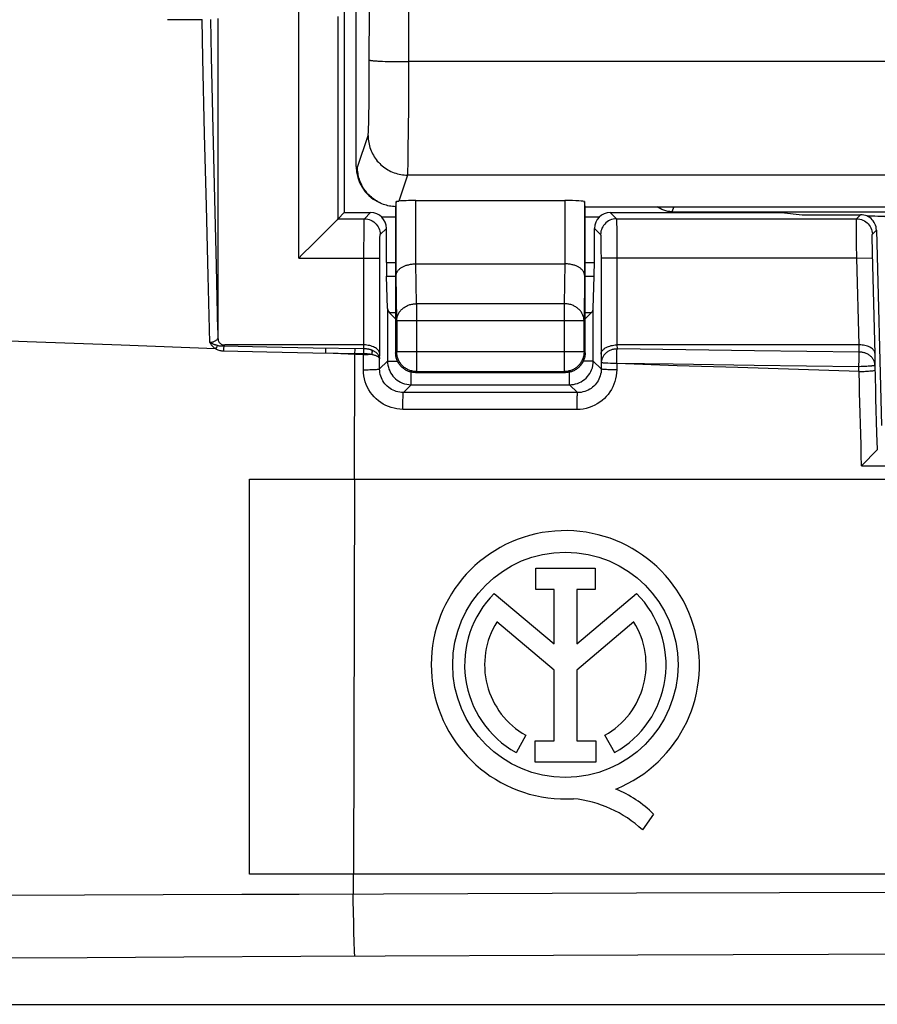
# Model space of a CAD drawing. Units: millimetres. Extents: x -143 to 74, y -33 to 74.
# Drawn here: x -44 to -33, y -33 to -20 of the extents above; entities that cross this region are included whole.
import ezdxf

# ---------------------------------------------------------------- set-up
doc = ezdxf.new("R2010")
doc.units = ezdxf.units.MM
doc.header["$LTSCALE"] = 16.335
doc.layers.get('0').update_dxf_attribs({"linetype": 'CONTINUOUS'})
for name, color, linetype in [('DRAFT', 7, 'CONTINUOUS'), ('LAYER_217142900', 7, 'CONTINUOUS'), ('LAYER_218142900', 7, 'CONTINUOUS'), ('RACCORDO', 7, 'CONTINUOUS')]:
    doc.layers.add(name, color=color, linetype=linetype)

msp = doc.modelspace()

# ---------------------------------------------------------------- linework, layer by layer
at = {"color": 7, "linetype": 'CONTINUOUS'}
for p, q in [((-40.202, 22.456), (-40.202, -22.491)), ((-41.802, -20.032), (-41.802, -24.083)), ((-40.28, -22.57), (-40.202, -22.491)), ((-40.202, -22.491), (-39.869, -22.491)), ((-39.734, -22.544), (-39.552, -22.544)), ((-37.152, -22.544), (-36.969, -22.544)), ((-36.834, -22.491), (-34.666, -22.491)), ((-34.666, -22.491), (-34.402, -22.518)), ((-34.402, -22.518), (-33.662, -22.518)), ((-40.291, -22.581), (-40.57, -22.86)), ((-40.282, -22.572), (-40.291, -22.581)), ((-40.28, -22.57), (-40.282, -22.572)), ((-39.669, -23.125), (-39.669, -22.691)), ((-37.034, -23.125), (-37.034, -22.691)), ((-33.462, -22.712), (-33.397, -25.186)), ((-40.57, -22.86), (-40.608, -22.898)), ((-39.655, -23.704), (-39.667, -23.298)), ((-37.048, -23.704), (-37.036, -23.298)), ((-39.628, -23.76), (-39.62, -23.768)), ((-39.62, -23.768), (-39.552, -23.836)), ((-37.084, -23.768), (-37.152, -23.836)), ((-37.075, -23.76), (-37.084, -23.768)), ((-39.953, -24.168), (-41.715, -24.168)), ((-33.681, -24.168), (-36.75, -24.168)), ((-33.527, -25.573), (-33.481, -25.526)), ((-33.481, -25.526), (-33.466, -25.509)), ((-33.466, -25.509), (-33.455, -25.498)), ((-41.402, -30.868), (-41.402, -25.868)), ((-41.402, -25.868), (28.598, -25.868)), ((-37.774, -27.265), (-37.774, -26.994)), ((-37.774, -26.994), (-37.026, -26.994)), ((-37.026, -26.994), (-37.026, -27.265)), ((-37.543, -27.265), (-37.774, -27.265)), ((-37.543, -27.953), (-37.543, -27.265)), ((-37.256, -27.265), (-37.256, -27.953)), ((-37.026, -27.265), (-37.256, -27.265)), ((-38.303, -27.313), (-37.543, -27.953)), ((-37.256, -27.953), (-36.499, -27.315)), ((-37.543, -28.287), (-38.269, -27.676)), ((-36.534, -27.676), (-37.256, -28.284)), ((-37.543, -29.182), (-37.543, -28.287)), ((-37.256, -28.284), (-37.256, -29.182)), ((-37.902, -29.109), (-38.026, -29.331)), ((-36.777, -29.331), (-36.901, -29.109)), ((-37.783, -29.452), (-37.783, -29.182)), ((-37.783, -29.182), (-37.543, -29.182)), ((-37.256, -29.182), (-37.017, -29.182)), ((-37.017, -29.182), (-37.017, -29.452)), ((-37.017, -29.452), (-37.783, -29.452)), ((-36.284, -30.109), (-36.424, -30.309)), ((28.598, -30.868), (-41.402, -30.868))]:
    msp.add_line(p, q, dxfattribs=at)
at = {"color": 250, "linetype": 'CONTINUOUS'}
for p, q in [((-40.78, -23.07), (-40.78, -19.564)), ((-42.441, -20.046), (-42.003, -20.048)), ((-40.28, -22.57), (-40.28, -20.008)), ((-41.842, -22.317), (-41.863, -21.435)), ((-41.949, -22.412), (-41.971, -21.496)), ((-41.822, -23.165), (-41.842, -22.317)), ((-41.928, -23.292), (-41.949, -22.412)), ((-39.948, -22.57), (-39.869, -22.491)), ((-36.834, -22.491), (-36.755, -22.57)), ((-33.713, -22.57), (-33.662, -22.518)), ((-40.28, -22.57), (-39.948, -22.57)), ((-39.952, -22.797), (-39.951, -22.69)), ((-39.951, -22.69), (-39.95, -22.647)), ((-39.748, -22.77), (-39.669, -22.691)), ((-37.034, -22.691), (-36.955, -22.77)), ((-36.755, -22.57), (-33.713, -22.57)), ((-36.754, -22.605), (-36.753, -22.636)), ((-36.753, -22.636), (-36.752, -22.677)), ((-36.752, -22.677), (-36.751, -22.78)), ((-33.714, -22.74), (-33.714, -22.667)), ((-39.953, -22.927), (-39.952, -22.797)), ((-36.953, -22.81), (-36.952, -22.834)), ((-36.751, -22.78), (-36.75, -22.951)), ((-33.713, -22.893), (-33.714, -22.74)), ((-33.513, -22.765), (-33.462, -22.712)), ((-39.953, -24.168), (-39.953, -22.927)), ((-39.753, -23.005), (-39.752, -22.925)), ((-39.752, -22.872), (-39.751, -22.842)), ((-39.752, -22.925), (-39.752, -22.872)), ((-36.952, -22.834), (-36.952, -22.863)), ((-36.952, -22.863), (-36.951, -22.914)), ((-36.951, -22.914), (-36.951, -22.976)), ((-33.71, -23.07), (-33.713, -22.893)), ((-33.514, -22.867), (-33.514, -22.837)), ((-33.513, -22.92), (-33.514, -22.867)), ((-33.512, -23), (-33.513, -22.92)), ((-39.753, -24.283), (-39.753, -23.005)), ((-36.951, -22.976), (-36.95, -23.07)), ((-36.75, -22.951), (-36.75, -24.168)), ((-33.71, -23.07), (-33.51, -23.065)), ((-33.478, -24.278), (-33.512, -23)), ((-41.802, -23.979), (-41.822, -23.165)), ((-40.78, -23.07), (-39.753, -23.07)), ((-39.669, -23.125), (-39.552, -23.125)), ((-37.152, -23.125), (-37.034, -23.125)), ((-36.95, -23.07), (-36.95, -24.283)), ((-33.71, -23.07), (-36.95, -23.07)), ((-33.681, -24.168), (-33.71, -23.07)), ((-41.906, -24.136), (-41.928, -23.292)), ((-39.667, -23.298), (-39.552, -23.298)), ((-37.152, -23.298), (-37.036, -23.298)), ((-39.655, -23.704), (-39.655, -24.371)), ((-39.552, -23.76), (-39.628, -23.76)), ((-37.075, -23.76), (-37.152, -23.76)), ((-37.048, -24.371), (-37.048, -23.704)), ((-41.818, -24.19), (-41.833, -24.214)), ((-41.808, -24.173), (-41.818, -24.19)), ((-41.729, -24.179), (-41.182, -24.191)), ((-39.956, -24.212), (-39.955, -24.168)), ((-36.749, -24.168), (-36.747, -24.218)), ((-33.679, -24.258), (-33.679, -24.168)), ((-41.732, -24.243), (-41.185, -24.255)), ((-41.185, -24.255), (-40.599, -24.266)), ((-41.182, -24.191), (-40.597, -24.202)), ((-40.599, -24.266), (-39.96, -24.276)), ((-40.597, -24.202), (-39.95, -24.212)), ((-40.441, -24.268), (-39.96, -24.287)), ((-40.071, -24.274), (-40.075, -25.868)), ((-40.071, -24.257), (-40.071, -24.274)), ((-39.96, -24.481), (-39.96, -24.276)), ((-39.924, -24.287), (-39.9, -24.287)), ((-39.9, -24.287), (-39.877, -24.286)), ((-39.877, -24.286), (-39.856, -24.286)), ((-39.755, -24.345), (-39.753, -24.283)), ((-36.95, -24.283), (-36.947, -24.392)), ((-36.748, -24.248), (-36.747, -24.218)), ((-35.006, -24.242), (-36.747, -24.218)), ((-33.679, -24.258), (-35.006, -24.242)), ((-33.479, -24.426), (-33.478, -24.278)), ((-39.755, -24.471), (-39.755, -24.345)), ((-39.655, -24.371), (-39.755, -24.471)), ((-39.655, -24.371), (-39.529, -24.371)), ((-37.048, -24.371), (-37.174, -24.371)), ((-36.947, -24.472), (-37.048, -24.371)), ((-36.947, -24.392), (-36.947, -24.472)), ((-36.035, -24.412), (-36.757, -24.403)), ((-36.752, -24.378), (-36.751, -24.33)), ((-36.752, -24.402), (-36.752, -24.378)), ((-36.752, -24.403), (-36.752, -24.483)), ((-35.984, -24.43), (-36.752, -24.403)), ((-35.217, -24.455), (-35.984, -24.43)), ((-33.683, -24.419), (-33.682, -24.371)), ((-33.683, -24.443), (-33.683, -24.419)), ((-33.583, -24.439), (-33.6, -24.44)), ((-33.566, -24.438), (-33.583, -24.439)), ((-33.551, -24.437), (-33.566, -24.438)), ((-33.471, -24.73), (-33.479, -24.426)), ((-39.355, -24.671), (-39.355, -24.512)), ((-37.348, -24.671), (-37.348, -24.512)), ((-34.449, -24.48), (-35.217, -24.455)), ((-33.682, -24.504), (-34.449, -24.48)), ((-33.636, -24.442), (-33.655, -24.442)), ((-33.618, -24.441), (-33.636, -24.442)), ((-33.6, -24.44), (-33.618, -24.441)), ((-39.355, -24.671), (-39.454, -24.77)), ((-39.355, -24.671), (-37.348, -24.671)), ((-37.248, -24.771), (-37.348, -24.671)), ((-37.248, -24.771), (-39.454, -24.77)), ((-39.459, -24.94), (-39.459, -24.899)), ((-37.253, -24.941), (-37.252, -24.9)), ((-39.46, -24.983), (-39.459, -24.94)), ((-37.253, -24.985), (-39.46, -24.983)), ((-37.253, -24.985), (-37.253, -24.941)), ((-33.45, -25.491), (-33.456, -25.286)), ((-40.071, -25.868), (-40.085, -30.868))]:
    msp.add_line(p, q, dxfattribs=at)
for points in [[(-41.971, -21.496), (-41.992, -20.541), (-42.003, -20.048)], [(-41.863, -21.435), (-41.883, -20.518), (-41.893, -20.046)], [(-39.95, -22.647), (-39.95, -22.612), (-39.949, -22.598), (-39.949, -22.587), (-39.949, -22.578), (-39.948, -22.572), (-39.948, -22.57)], [(-39.948, -22.57), (-39.927, -22.571), (-39.906, -22.574), (-39.886, -22.58), (-39.866, -22.587), (-39.848, -22.597), (-39.83, -22.608), (-39.814, -22.621), (-39.799, -22.636), (-39.786, -22.653), (-39.775, -22.67), (-39.765, -22.689), (-39.757, -22.708), (-39.752, -22.728), (-39.749, -22.749), (-39.748, -22.77)], [(-36.755, -22.57), (-36.776, -22.571), (-36.797, -22.574), (-36.817, -22.58), (-36.837, -22.587), (-36.855, -22.597), (-36.873, -22.608), (-36.889, -22.621), (-36.904, -22.636), (-36.917, -22.653), (-36.929, -22.67), (-36.938, -22.689), (-36.946, -22.708), (-36.951, -22.728), (-36.954, -22.749), (-36.955, -22.77)], [(-36.755, -22.57), (-36.755, -22.572), (-36.755, -22.577), (-36.754, -22.584), (-36.754, -22.593), (-36.754, -22.605)], [(-33.714, -22.667), (-33.714, -22.629), (-33.714, -22.612), (-33.714, -22.598), (-33.714, -22.587), (-33.714, -22.578), (-33.713, -22.572), (-33.713, -22.57)], [(-33.713, -22.57), (-33.692, -22.571), (-33.672, -22.574), (-33.652, -22.58), (-33.633, -22.587), (-33.614, -22.596), (-33.597, -22.607), (-33.581, -22.62), (-33.566, -22.634), (-33.553, -22.65), (-33.541, -22.667), (-33.532, -22.685), (-33.524, -22.704), (-33.518, -22.724), (-33.514, -22.744), (-33.513, -22.765)], [(-39.751, -22.842), (-39.75, -22.816), (-39.75, -22.805), (-39.75, -22.795), (-39.749, -22.787), (-39.749, -22.78), (-39.749, -22.775), (-39.748, -22.772), (-39.748, -22.77)], [(-36.955, -22.77), (-36.955, -22.771), (-36.955, -22.774), (-36.954, -22.778), (-36.954, -22.784), (-36.954, -22.791), (-36.953, -22.8), (-36.953, -22.81)], [(-33.514, -22.837), (-33.514, -22.811), (-33.514, -22.8), (-33.514, -22.79), (-33.514, -22.782), (-33.514, -22.775), (-33.514, -22.77), (-33.513, -22.766), (-33.513, -22.765)], [(-48.997, -23.936), (-47.803, -23.982), (-46.61, -24.029), (-44.221, -24.122)], [(-44.221, -24.122), (-43.027, -24.168), (-41.833, -24.214)], [(-41.802, -24.083), (-41.806, -24.09), (-41.811, -24.096), (-41.817, -24.102), (-41.823, -24.108), (-41.829, -24.113), (-41.835, -24.117), (-41.842, -24.121), (-41.849, -24.125), (-41.857, -24.128), (-41.864, -24.131), (-41.872, -24.133), (-41.88, -24.135), (-41.889, -24.136), (-41.898, -24.136), (-41.906, -24.136)], [(-41.906, -24.136), (-41.903, -24.143), (-41.898, -24.15), (-41.894, -24.157), (-41.889, -24.164), (-41.883, -24.171), (-41.877, -24.178), (-41.871, -24.184), (-41.864, -24.191), (-41.857, -24.197), (-41.849, -24.203), (-41.841, -24.209), (-41.833, -24.214)], [(-41.906, -24.136), (-41.9, -24.139), (-41.894, -24.141), (-41.888, -24.144), (-41.883, -24.146), (-41.877, -24.149), (-41.871, -24.151), (-41.866, -24.153), (-41.86, -24.156), (-41.855, -24.158), (-41.85, -24.16), (-41.844, -24.162), (-41.839, -24.163), (-41.834, -24.165), (-41.829, -24.167), (-41.824, -24.168), (-41.818, -24.17), (-41.813, -24.171), (-41.808, -24.173)], [(-41.808, -24.173), (-41.799, -24.175), (-41.791, -24.177), (-41.782, -24.178), (-41.773, -24.179), (-41.764, -24.18), (-41.755, -24.18), (-41.746, -24.18), (-41.738, -24.18), (-41.729, -24.179)], [(-41.729, -24.179), (-41.73, -24.184), (-41.73, -24.19), (-41.73, -24.196), (-41.731, -24.203), (-41.731, -24.21), (-41.731, -24.218), (-41.731, -24.226), (-41.732, -24.235), (-41.732, -24.243)], [(-41.715, -24.168), (-41.717, -24.17), (-41.719, -24.172), (-41.722, -24.174), (-41.724, -24.176), (-41.727, -24.177), (-41.729, -24.179)], [(-41.833, -24.214), (-41.823, -24.22), (-41.813, -24.225), (-41.802, -24.229), (-41.791, -24.233), (-41.779, -24.237), (-41.768, -24.239), (-41.756, -24.241), (-41.744, -24.243), (-41.732, -24.243)], [(-40.439, -24.204), (-40.439, -24.209), (-40.44, -24.215), (-40.44, -24.221), (-40.44, -24.228), (-40.441, -24.243)], [(-40.441, -24.243), (-40.441, -24.251), (-40.441, -24.268)], [(-40.069, -24.21), (-40.069, -24.215), (-40.07, -24.22), (-40.07, -24.227), (-40.07, -24.234), (-40.07, -24.241), (-40.071, -24.257)], [(-39.956, -24.212), (-39.956, -24.217), (-39.957, -24.222), (-39.957, -24.228), (-39.958, -24.235), (-39.958, -24.243), (-39.959, -24.251), (-39.959, -24.259), (-39.96, -24.267), (-39.96, -24.276)], [(-39.96, -24.276), (-39.955, -24.276), (-39.95, -24.276), (-39.945, -24.276), (-39.94, -24.276), (-39.936, -24.276), (-39.931, -24.277), (-39.926, -24.277), (-39.921, -24.277), (-39.917, -24.277), (-39.912, -24.278), (-39.907, -24.278), (-39.902, -24.279), (-39.897, -24.279), (-39.892, -24.28), (-39.887, -24.28), (-39.882, -24.281), (-39.877, -24.282), (-39.872, -24.283), (-39.866, -24.284), (-39.861, -24.285), (-39.856, -24.286)], [(-39.96, -24.287), (-39.948, -24.287), (-39.924, -24.287)], [(-39.95, -24.212), (-39.945, -24.212), (-39.939, -24.212), (-39.934, -24.213), (-39.929, -24.213), (-39.923, -24.214), (-39.918, -24.215), (-39.912, -24.215), (-39.907, -24.216), (-39.902, -24.217), (-39.896, -24.218), (-39.89, -24.22), (-39.885, -24.221), (-39.879, -24.223), (-39.873, -24.224), (-39.867, -24.226), (-39.861, -24.228), (-39.855, -24.231)], [(-39.855, -24.231), (-39.854, -24.235), (-39.852, -24.24), (-39.852, -24.246), (-39.851, -24.252), (-39.851, -24.258), (-39.852, -24.265), (-39.853, -24.272), (-39.854, -24.279), (-39.856, -24.286)], [(-39.856, -24.286), (-39.848, -24.287), (-39.841, -24.289), (-39.833, -24.291), (-39.826, -24.293), (-39.818, -24.295), (-39.811, -24.298), (-39.804, -24.301), (-39.797, -24.304), (-39.791, -24.307), (-39.785, -24.31), (-39.779, -24.314), (-39.773, -24.317), (-39.768, -24.321), (-39.764, -24.326), (-39.76, -24.33), (-39.757, -24.335), (-39.756, -24.34), (-39.755, -24.345)], [(-39.855, -24.231), (-39.848, -24.234), (-39.84, -24.237), (-39.833, -24.241), (-39.825, -24.245), (-39.818, -24.249), (-39.811, -24.254), (-39.804, -24.259), (-39.797, -24.265), (-39.79, -24.271), (-39.784, -24.277), (-39.778, -24.284), (-39.773, -24.292), (-39.768, -24.299), (-39.764, -24.308), (-39.76, -24.316), (-39.757, -24.326), (-39.756, -24.335), (-39.755, -24.345)], [(-36.747, -24.218), (-36.757, -24.219), (-36.768, -24.219), (-36.778, -24.221), (-36.788, -24.222), (-36.798, -24.225), (-36.808, -24.227), (-36.818, -24.23), (-36.828, -24.234), (-36.837, -24.238), (-36.846, -24.242), (-36.855, -24.247), (-36.864, -24.252), (-36.872, -24.258), (-36.88, -24.263), (-36.888, -24.27), (-36.895, -24.276), (-36.902, -24.283), (-36.908, -24.29), (-36.914, -24.298), (-36.92, -24.306), (-36.925, -24.313), (-36.929, -24.322), (-36.933, -24.33), (-36.937, -24.338), (-36.94, -24.347), (-36.942, -24.356), (-36.944, -24.365), (-36.946, -24.374), (-36.947, -24.383), (-36.947, -24.392)], [(-36.751, -24.33), (-36.75, -24.286), (-36.749, -24.266), (-36.748, -24.248)], [(-33.682, -24.371), (-33.681, -24.326), (-33.681, -24.306)], [(-33.681, -24.306), (-33.679, -24.272), (-33.679, -24.258)], [(-33.479, -24.426), (-33.48, -24.417), (-33.481, -24.409), (-33.482, -24.4), (-33.485, -24.391), (-33.487, -24.382), (-33.49, -24.374), (-33.494, -24.366), (-33.498, -24.357), (-33.503, -24.35), (-33.508, -24.342), (-33.513, -24.334), (-33.519, -24.327), (-33.526, -24.32), (-33.533, -24.314), (-33.54, -24.307), (-33.547, -24.301), (-33.555, -24.296), (-33.564, -24.29), (-33.572, -24.285), (-33.581, -24.281), (-33.59, -24.277), (-33.599, -24.273), (-33.609, -24.269), (-33.618, -24.267), (-33.628, -24.264), (-33.638, -24.262), (-33.648, -24.26), (-33.658, -24.259), (-33.669, -24.259), (-33.679, -24.258)], [(-39.655, -24.371), (-39.654, -24.398), (-39.65, -24.424), (-39.644, -24.45), (-39.637, -24.474), (-39.627, -24.497), (-39.616, -24.519), (-39.602, -24.541), (-39.587, -24.561), (-39.57, -24.58), (-39.552, -24.597), (-39.533, -24.613), (-39.512, -24.627), (-39.489, -24.639), (-39.465, -24.65), (-39.439, -24.659), (-39.412, -24.665), (-39.384, -24.67), (-39.355, -24.671)], [(-37.348, -24.671), (-37.323, -24.67), (-37.297, -24.667), (-37.272, -24.661), (-37.248, -24.654), (-37.224, -24.644), (-37.201, -24.633), (-37.18, -24.619), (-37.159, -24.604), (-37.14, -24.587), (-37.122, -24.569), (-37.107, -24.549), (-37.092, -24.528), (-37.08, -24.505), (-37.069, -24.481), (-37.06, -24.456), (-37.054, -24.429), (-37.05, -24.4), (-37.048, -24.371)], [(-36.882, -24.399), (-36.909, -24.398), (-36.92, -24.397), (-36.929, -24.396), (-36.937, -24.395), (-36.942, -24.394), (-36.946, -24.393), (-36.947, -24.392)], [(-36.831, -24.401), (-36.866, -24.4), (-36.882, -24.399)], [(-36.752, -24.402), (-36.812, -24.402), (-36.831, -24.401)], [(-33.683, -24.443), (-35.011, -24.426), (-36.035, -24.412)], [(-33.53, -24.435), (-33.544, -24.436), (-33.551, -24.437)], [(-33.479, -24.426), (-33.479, -24.427), (-33.48, -24.427), (-33.482, -24.428), (-33.483, -24.429), (-33.486, -24.429), (-33.488, -24.43), (-33.491, -24.43), (-33.495, -24.431), (-33.499, -24.432), (-33.503, -24.432), (-33.508, -24.433), (-33.513, -24.433), (-33.518, -24.434), (-33.524, -24.435), (-33.53, -24.435)], [(-39.96, -24.481), (-39.939, -24.481), (-39.918, -24.481), (-39.898, -24.481), (-39.878, -24.48), (-39.859, -24.48), (-39.841, -24.479), (-39.824, -24.479), (-39.809, -24.478), (-39.795, -24.477), (-39.783, -24.476), (-39.774, -24.475), (-39.766, -24.474), (-39.76, -24.473), (-39.756, -24.472), (-39.755, -24.471)], [(-39.46, -24.983), (-39.498, -24.982), (-39.535, -24.977), (-39.571, -24.97), (-39.607, -24.961), (-39.642, -24.949), (-39.676, -24.934), (-39.708, -24.916), (-39.74, -24.897), (-39.77, -24.875), (-39.798, -24.851), (-39.824, -24.825), (-39.848, -24.797), (-39.87, -24.768), (-39.89, -24.737), (-39.907, -24.705), (-39.923, -24.67), (-39.936, -24.634), (-39.946, -24.598), (-39.954, -24.56), (-39.958, -24.521), (-39.96, -24.481)], [(-39.454, -24.77), (-39.477, -24.769), (-39.499, -24.767), (-39.522, -24.763), (-39.543, -24.757), (-39.564, -24.75), (-39.584, -24.741), (-39.604, -24.73), (-39.623, -24.719), (-39.64, -24.706), (-39.657, -24.691), (-39.673, -24.676), (-39.687, -24.659), (-39.701, -24.642), (-39.713, -24.623), (-39.723, -24.604), (-39.732, -24.583), (-39.74, -24.562), (-39.746, -24.54), (-39.751, -24.517), (-39.754, -24.494), (-39.755, -24.471)], [(-36.752, -24.483), (-36.754, -24.521), (-36.758, -24.559), (-36.765, -24.595), (-36.774, -24.631), (-36.786, -24.666), (-36.801, -24.699), (-36.818, -24.732), (-36.838, -24.763), (-36.859, -24.793), (-36.883, -24.821), (-36.908, -24.847), (-36.936, -24.872), (-36.966, -24.894), (-36.997, -24.914), (-37.03, -24.932), (-37.065, -24.948), (-37.101, -24.961), (-37.138, -24.971), (-37.176, -24.979), (-37.214, -24.983), (-37.253, -24.985)], [(-36.947, -24.472), (-36.948, -24.495), (-36.95, -24.517), (-36.955, -24.539), (-36.96, -24.56), (-36.968, -24.581), (-36.977, -24.601), (-36.987, -24.621), (-36.999, -24.639), (-37.012, -24.657), (-37.026, -24.674), (-37.041, -24.689), (-37.058, -24.704), (-37.075, -24.717), (-37.094, -24.729), (-37.114, -24.74), (-37.135, -24.75), (-37.157, -24.757), (-37.179, -24.763), (-37.202, -24.768), (-37.225, -24.77), (-37.248, -24.771)], [(-36.752, -24.483), (-36.772, -24.483), (-36.792, -24.483), (-36.812, -24.483), (-36.831, -24.482), (-36.849, -24.482), (-36.866, -24.481), (-36.882, -24.48), (-36.896, -24.479), (-36.909, -24.478), (-36.92, -24.478), (-36.929, -24.477), (-36.937, -24.475), (-36.942, -24.474), (-36.946, -24.473), (-36.947, -24.472)], [(-33.655, -24.442), (-33.674, -24.443), (-33.683, -24.443)], [(-33.667, -25.033), (-33.674, -24.768), (-33.678, -24.636), (-33.683, -24.443)], [(-33.682, -24.504), (-33.661, -24.503), (-33.64, -24.503), (-33.619, -24.502), (-33.6, -24.501), (-33.581, -24.5), (-33.563, -24.499), (-33.546, -24.497), (-33.531, -24.496), (-33.518, -24.495), (-33.506, -24.494), (-33.496, -24.492), (-33.488, -24.491), (-33.482, -24.49), (-33.479, -24.488), (-33.477, -24.487)], [(-39.459, -24.899), (-39.459, -24.86), (-39.458, -24.843), (-39.458, -24.827), (-39.457, -24.813), (-39.457, -24.801), (-39.457, -24.79), (-39.456, -24.782), (-39.455, -24.776), (-39.455, -24.772), (-39.454, -24.77)], [(-37.252, -24.9), (-37.252, -24.861), (-37.251, -24.844), (-37.251, -24.828), (-37.251, -24.814), (-37.25, -24.802), (-37.25, -24.791), (-37.249, -24.783), (-37.249, -24.777), (-37.248, -24.773), (-37.248, -24.771)], [(-33.456, -25.286), (-33.468, -24.847), (-33.471, -24.73)], [(-33.656, -25.432), (-33.664, -25.166), (-33.667, -25.033)], [(-33.649, -25.697), (-33.653, -25.565), (-33.656, -25.432)], [(-33.649, -25.697), (-32.25, -25.7), (-31.894, -25.701), (-31.535, -25.701)]]:
    msp.add_lwpolyline(points, dxfattribs=at)
at = {"color": 7, "linetype": 'CONTINUOUS'}
for points in [[(-33.462, -22.712), (-33.463, -22.692), (-33.467, -22.672), (-33.473, -22.652), (-33.481, -22.633), (-33.49, -22.615), (-33.502, -22.597), (-33.515, -22.582), (-33.53, -22.567), (-33.546, -22.555), (-33.563, -22.543), (-33.582, -22.534), (-33.601, -22.527), (-33.621, -22.522), (-33.641, -22.519), (-33.662, -22.518)], [(-40.608, -22.898), (-40.734, -23.024), (-40.78, -23.07)], [(-41.802, -24.083), (-41.801, -24.093), (-41.8, -24.102), (-41.798, -24.111), (-41.795, -24.12), (-41.791, -24.128), (-41.786, -24.135), (-41.781, -24.142), (-41.774, -24.147), (-41.768, -24.153), (-41.76, -24.157), (-41.752, -24.161), (-41.744, -24.164), (-41.735, -24.166), (-41.725, -24.167), (-41.715, -24.168)], [(-39.753, -24.283), (-39.754, -24.274), (-39.756, -24.265), (-39.759, -24.256), (-39.764, -24.247), (-39.77, -24.238), (-39.778, -24.229), (-39.786, -24.221), (-39.796, -24.213), (-39.807, -24.205), (-39.82, -24.198), (-39.834, -24.192), (-39.848, -24.186), (-39.864, -24.18), (-39.88, -24.176), (-39.898, -24.173), (-39.916, -24.17), (-39.935, -24.168), (-39.955, -24.168)], [(-36.95, -24.283), (-36.949, -24.274), (-36.947, -24.265), (-36.944, -24.255), (-36.939, -24.246), (-36.933, -24.238), (-36.925, -24.229), (-36.917, -24.221), (-36.907, -24.213), (-36.896, -24.205), (-36.883, -24.198), (-36.87, -24.192), (-36.855, -24.186), (-36.839, -24.181), (-36.823, -24.176), (-36.805, -24.173), (-36.788, -24.17), (-36.769, -24.168), (-36.75, -24.168)], [(-33.478, -24.278), (-33.48, -24.269), (-33.482, -24.26), (-33.486, -24.251), (-33.491, -24.242), (-33.497, -24.233), (-33.504, -24.225), (-33.513, -24.217), (-33.523, -24.209), (-33.534, -24.202), (-33.547, -24.195), (-33.56, -24.189), (-33.575, -24.183), (-33.59, -24.179), (-33.607, -24.175), (-33.624, -24.171), (-33.642, -24.169), (-33.66, -24.168), (-33.679, -24.168)], [(-33.455, -25.498), (-33.452, -25.495), (-33.45, -25.492)], [(-33.649, -25.697), (-33.633, -25.682), (-33.617, -25.666)], [(-33.617, -25.666), (-33.571, -25.618), (-33.527, -25.573)]]:
    msp.add_lwpolyline(points, dxfattribs=at)
msp.add_circle((-37.402, -28.218), 1.427, dxfattribs=at)
for centre, radius, start, end in [((-37.402, -28.218), 1.699, 292.0885, 273.4298), ((-37.402, -28.218), 1.276, 134.9003, 240.6959), ((-37.402, -28.218), 1.276, 299.3041, 44.9958), ((-37.402, -28.218), 1.023, 148.0267, 240.6959), ((-37.402, -28.218), 1.023, 299.3041, 31.9733), ((-37.334, -31.175), 1.497, 45.4349, 67.5658), ((-37.453, -31.421), 1.515, 47.2313, 84.2012)]:
    msp.add_arc(centre, radius, start, end, dxfattribs=at)
for centre, major_axis, ratio, start_param, end_param in [((-39.869, -22.691), (0.141, 0.141), 0.999695, -0.785246, 0.785246), ((-36.834, -22.691), (-0.141, 0.141), 0.999695, 5.497939, 7.068431), ((-33.852, -22.544), (0.5, 0), 0.017455, 0.000007, 0.989623), ((-39.666, -23.125), (0, 0.2), 0.017455, -4.712389, -3.665191), ((-37.038, -23.125), (0, 0.2), 0.017455, -2.617994, -1.570796), ((-39.455, -23.702), (0.2, 0), 0.57735, -3.124139, -2.617994), ((-37.248, -23.702), (0.2, 0), 0.57735, -0.523599, -0.017453)]:
    msp.add_ellipse(centre, major_axis=major_axis, ratio=ratio, start_param=start_param, end_param=end_param, dxfattribs=at)
at = {"layer": 'DRAFT', "color": 7, "linetype": 'CONTINUOUS'}
for p, q in [((-37.152, -22.418), (-33.302, -22.418)), ((-51.402, -32.518), (38.598, -32.518))]:
    msp.add_line(p, q, dxfattribs=at)
at = {"layer": 'LAYER_217142900', "color": 7, "linetype": 'CONTINUOUS'}
for p, q in [((-40.052, -21.909), (-40.052, 21.874)), ((-39.76, -22.363), (-39.778, -22.354)), ((-39.775, -22.356), (-39.758, -22.365)), ((-39.544, -22.351), (-39.552, -22.417)), ((-39.552, -22.417), (-39.552, -24.268)), ((-39.294, -22.339), (-37.409, -22.339)), ((-37.152, -22.418), (-37.159, -22.352)), ((-37.152, -24.268), (-37.152, -22.418)), ((-37.152, -22.418), (-33.302, -22.418)), ((-39.294, -23.14), (-37.409, -23.14)), ((-39.302, -24.518), (-37.402, -24.518))]:
    msp.add_line(p, q, dxfattribs=at)
at = {"layer": 'LAYER_217142900', "color": 250, "linetype": 'CONTINUOUS'}
for p, q in [((-39.885, -20.742), (-39.883, -18.604)), ((-39.386, -21.117), (-39.383, -18.623)), ((-39.75, -20.573), (-39.719, -20.574)), ((-39.719, -20.574), (-39.686, -20.576)), ((-39.686, -20.576), (-39.65, -20.577)), ((-39.65, -20.577), (-39.613, -20.578)), ((-39.613, -20.578), (-39.574, -20.578)), ((-39.574, -20.578), (-39.512, -20.579)), ((-39.512, -20.579), (-39.449, -20.58)), ((-39.449, -20.58), (-39.384, -20.58)), ((26.624, -20.58), (-39.384, -20.58)), ((-39.886, -20.973), (-39.885, -20.742)), ((-39.888, -21.129), (-39.886, -20.973)), ((-39.89, -21.243), (-39.888, -21.129)), ((-39.388, -21.47), (-39.386, -21.117)), ((-39.891, -21.322), (-39.89, -21.243)), ((-39.895, -21.431), (-39.894, -21.404)), ((-39.894, -21.404), (-39.893, -21.374)), ((-39.893, -21.374), (-39.891, -21.322)), ((-40.034, -21.917), (-39.901, -21.517)), ((-39.391, -21.667), (-39.388, -21.47)), ((-39.393, -21.801), (-39.391, -21.667)), ((-39.394, -21.867), (-39.393, -21.801)), ((-40.052, -21.909), (-40.034, -21.917)), ((-39.396, -21.938), (-39.395, -21.905)), ((-39.395, -21.905), (-39.394, -21.867)), ((-39.401, -22.016), (-39.51, -22.345)), ((26.598, -22.016), (-39.401, -22.016)), ((-39.544, -23.285), (-39.544, -22.351)), ((-39.294, -23.14), (-39.294, -22.339)), ((-37.409, -22.339), (-37.409, -23.14)), ((-37.159, -22.352), (-37.159, -23.285)), ((-39.288, -23.645), (-39.294, -23.14)), ((-37.41, -23.14), (-37.415, -23.645)), ((-39.538, -23.862), (-39.544, -23.285)), ((-37.159, -23.285), (-37.165, -23.862)), ((-39.288, -23.645), (-39.288, -24.504)), ((-37.415, -23.645), (-39.288, -23.645)), ((-37.415, -23.645), (-37.415, -24.504)), ((-39.538, -23.862), (-39.538, -24.254)), ((-37.165, -23.862), (-39.538, -23.862)), ((-37.165, -24.254), (-37.165, -23.862)), ((-39.538, -24.254), (-39.552, -24.268)), ((-37.165, -24.254), (-39.538, -24.254)), ((-37.165, -24.254), (-37.152, -24.268)), ((-39.288, -24.504), (-39.302, -24.518)), ((-39.288, -24.504), (-37.415, -24.504)), ((-37.415, -24.504), (-37.402, -24.518))]:
    msp.add_line(p, q, dxfattribs=at)
for points in [[(-39.884, -20.559), (-39.883, -20.56), (-39.882, -20.561), (-39.879, -20.562), (-39.875, -20.563), (-39.871, -20.564), (-39.865, -20.565), (-39.859, -20.566), (-39.852, -20.566), (-39.844, -20.567), (-39.835, -20.568), (-39.825, -20.569), (-39.814, -20.57), (-39.803, -20.57), (-39.791, -20.571), (-39.778, -20.572), (-39.75, -20.573)], [(-39.901, -21.517), (-39.9, -21.515), (-39.9, -21.512), (-39.899, -21.508), (-39.899, -21.503), (-39.898, -21.497), (-39.898, -21.49), (-39.897, -21.483), (-39.897, -21.474), (-39.896, -21.465), (-39.896, -21.454), (-39.895, -21.431)], [(-39.901, -21.517), (-39.9, -21.539), (-39.899, -21.56), (-39.896, -21.582), (-39.893, -21.604), (-39.889, -21.625), (-39.884, -21.646), (-39.877, -21.667), (-39.87, -21.688), (-39.863, -21.708), (-39.854, -21.728), (-39.844, -21.747), (-39.834, -21.766), (-39.822, -21.785), (-39.81, -21.803), (-39.797, -21.821), (-39.784, -21.838), (-39.769, -21.854), (-39.754, -21.87), (-39.738, -21.885), (-39.722, -21.899), (-39.705, -21.913), (-39.687, -21.926), (-39.669, -21.938), (-39.651, -21.949), (-39.632, -21.96), (-39.612, -21.969), (-39.592, -21.978), (-39.572, -21.986), (-39.551, -21.993), (-39.53, -21.999), (-39.509, -22.004), (-39.488, -22.009), (-39.466, -22.012), (-39.444, -22.014), (-39.423, -22.016), (-39.401, -22.016)], [(-39.401, -22.016), (-39.4, -22.013), (-39.4, -22.009), (-39.399, -22.003), (-39.399, -21.995), (-39.398, -21.987), (-39.398, -21.976), (-39.397, -21.965), (-39.396, -21.938)], [(-39.538, -23.862), (-39.538, -23.852), (-39.537, -23.841), (-39.536, -23.831), (-39.534, -23.821), (-39.531, -23.811), (-39.528, -23.801), (-39.525, -23.791), (-39.52, -23.782), (-39.516, -23.772), (-39.51, -23.763), (-39.505, -23.754), (-39.499, -23.745), (-39.492, -23.736), (-39.485, -23.728), (-39.477, -23.72), (-39.469, -23.713), (-39.461, -23.705), (-39.452, -23.698), (-39.443, -23.692), (-39.433, -23.686), (-39.423, -23.68), (-39.413, -23.675), (-39.403, -23.67), (-39.392, -23.665), (-39.381, -23.661), (-39.37, -23.657), (-39.359, -23.654), (-39.347, -23.652), (-39.336, -23.649), (-39.324, -23.648), (-39.312, -23.646), (-39.3, -23.646), (-39.288, -23.645)], [(-37.165, -23.862), (-37.165, -23.852), (-37.166, -23.841), (-37.167, -23.831), (-37.169, -23.821), (-37.172, -23.811), (-37.175, -23.801), (-37.179, -23.791), (-37.183, -23.782), (-37.187, -23.772), (-37.193, -23.763), (-37.198, -23.754), (-37.205, -23.745), (-37.211, -23.736), (-37.218, -23.728), (-37.226, -23.72), (-37.234, -23.713), (-37.242, -23.705), (-37.251, -23.698), (-37.26, -23.692), (-37.27, -23.686), (-37.28, -23.68), (-37.29, -23.675), (-37.3, -23.67), (-37.311, -23.665), (-37.322, -23.661), (-37.333, -23.657), (-37.344, -23.654), (-37.356, -23.652), (-37.367, -23.649), (-37.379, -23.648), (-37.391, -23.646), (-37.403, -23.646), (-37.415, -23.645)], [(-39.288, -24.504), (-39.3, -24.504), (-39.312, -24.503), (-39.324, -24.502), (-39.336, -24.5), (-39.347, -24.497), (-39.359, -24.494), (-39.37, -24.491), (-39.381, -24.487), (-39.392, -24.482), (-39.403, -24.477), (-39.413, -24.471), (-39.424, -24.465), (-39.433, -24.458), (-39.443, -24.451), (-39.452, -24.443), (-39.461, -24.435), (-39.469, -24.427), (-39.477, -24.418), (-39.485, -24.409), (-39.492, -24.399), (-39.499, -24.39), (-39.505, -24.379), (-39.511, -24.369), (-39.516, -24.358), (-39.521, -24.347), (-39.525, -24.336), (-39.528, -24.325), (-39.531, -24.313), (-39.534, -24.302), (-39.536, -24.29), (-39.537, -24.278), (-39.538, -24.266), (-39.538, -24.254)], [(-37.165, -24.254), (-37.165, -24.266), (-37.166, -24.278), (-37.167, -24.29), (-37.169, -24.302), (-37.172, -24.313), (-37.175, -24.325), (-37.178, -24.336), (-37.183, -24.347), (-37.187, -24.358), (-37.192, -24.369), (-37.198, -24.379), (-37.204, -24.39), (-37.211, -24.399), (-37.218, -24.409), (-37.226, -24.418), (-37.234, -24.427), (-37.242, -24.435), (-37.251, -24.443), (-37.26, -24.451), (-37.27, -24.458), (-37.279, -24.465), (-37.29, -24.471), (-37.3, -24.477), (-37.311, -24.482), (-37.322, -24.487), (-37.333, -24.491), (-37.344, -24.494), (-37.356, -24.497), (-37.367, -24.5), (-37.379, -24.502), (-37.391, -24.503), (-37.403, -24.504), (-37.415, -24.504)]]:
    msp.add_lwpolyline(points, dxfattribs=at)
at = {"layer": 'LAYER_217142900', "color": 7, "linetype": 'CONTINUOUS'}
for points in [[(-39.778, -22.354), (-39.795, -22.344), (-39.812, -22.333), (-39.828, -22.322), (-39.844, -22.31), (-39.859, -22.297), (-39.874, -22.284), (-39.888, -22.271), (-39.902, -22.256), (-39.915, -22.242), (-39.927, -22.226), (-39.939, -22.21), (-39.95, -22.194), (-39.961, -22.177), (-39.971, -22.16), (-39.98, -22.143), (-39.989, -22.125), (-39.997, -22.107), (-40.004, -22.089), (-40.01, -22.07), (-40.016, -22.051), (-40.021, -22.033), (-40.025, -22.014), (-40.028, -21.994), (-40.031, -21.975), (-40.033, -21.956), (-40.034, -21.937), (-40.034, -21.917)], [(-39.552, -22.417), (-39.571, -22.416), (-39.591, -22.414), (-39.611, -22.412), (-39.63, -22.408), (-39.649, -22.404), (-39.669, -22.399), (-39.688, -22.393), (-39.706, -22.387), (-39.725, -22.38), (-39.743, -22.372), (-39.758, -22.365)], [(-39.544, -22.351), (-39.544, -22.35), (-39.543, -22.35), (-39.542, -22.349), (-39.54, -22.349), (-39.538, -22.348), (-39.535, -22.348), (-39.532, -22.348), (-39.529, -22.347), (-39.525, -22.347), (-39.521, -22.346), (-39.516, -22.346), (-39.51, -22.345)], [(-39.544, -23.285), (-39.544, -23.279), (-39.543, -23.273), (-39.542, -23.267), (-39.541, -23.262), (-39.539, -23.256), (-39.537, -23.25), (-39.534, -23.244), (-39.531, -23.239), (-39.527, -23.233), (-39.523, -23.228), (-39.519, -23.222), (-39.514, -23.217), (-39.509, -23.211), (-39.504, -23.206), (-39.498, -23.201), (-39.491, -23.196), (-39.484, -23.191), (-39.477, -23.187), (-39.47, -23.182), (-39.462, -23.178), (-39.453, -23.174), (-39.445, -23.17), (-39.436, -23.166), (-39.426, -23.162), (-39.417, -23.159), (-39.407, -23.156), (-39.397, -23.153), (-39.386, -23.151), (-39.375, -23.148), (-39.364, -23.146), (-39.353, -23.144), (-39.341, -23.143), (-39.33, -23.142), (-39.318, -23.141), (-39.306, -23.14), (-39.294, -23.14)], [(-37.159, -23.285), (-37.159, -23.279), (-37.16, -23.273), (-37.161, -23.267), (-37.162, -23.262), (-37.164, -23.256), (-37.166, -23.25), (-37.169, -23.244), (-37.172, -23.239), (-37.176, -23.233), (-37.18, -23.228), (-37.184, -23.222), (-37.189, -23.217), (-37.194, -23.211), (-37.2, -23.206), (-37.206, -23.201), (-37.212, -23.196), (-37.219, -23.191), (-37.226, -23.187), (-37.233, -23.182), (-37.241, -23.178), (-37.25, -23.174), (-37.258, -23.17), (-37.267, -23.166), (-37.277, -23.162), (-37.286, -23.159), (-37.296, -23.156), (-37.307, -23.153), (-37.317, -23.151), (-37.328, -23.148), (-37.339, -23.146), (-37.35, -23.144), (-37.362, -23.143), (-37.373, -23.142), (-37.385, -23.141), (-37.397, -23.14), (-37.41, -23.14)], [(-39.302, -24.518), (-39.312, -24.517), (-39.323, -24.517), (-39.334, -24.515), (-39.345, -24.514), (-39.356, -24.512), (-39.366, -24.509), (-39.377, -24.506), (-39.387, -24.502), (-39.397, -24.499), (-39.407, -24.494), (-39.417, -24.489), (-39.427, -24.484), (-39.436, -24.478), (-39.445, -24.472), (-39.454, -24.466), (-39.462, -24.459), (-39.47, -24.452), (-39.478, -24.444), (-39.486, -24.436), (-39.493, -24.428), (-39.5, -24.42), (-39.506, -24.411), (-39.512, -24.402), (-39.518, -24.393), (-39.523, -24.383), (-39.528, -24.373), (-39.533, -24.363), (-39.536, -24.353), (-39.54, -24.343), (-39.543, -24.332), (-39.546, -24.322), (-39.548, -24.311), (-39.549, -24.3), (-39.551, -24.289), (-39.551, -24.278), (-39.552, -24.268)], [(-37.152, -24.268), (-37.152, -24.278), (-37.152, -24.289), (-37.154, -24.3), (-37.155, -24.311), (-37.157, -24.322), (-37.16, -24.332), (-37.163, -24.343), (-37.167, -24.353), (-37.171, -24.363), (-37.175, -24.373), (-37.18, -24.383), (-37.185, -24.393), (-37.191, -24.402), (-37.197, -24.411), (-37.203, -24.42), (-37.21, -24.428), (-37.217, -24.436), (-37.225, -24.444), (-37.233, -24.452), (-37.241, -24.459), (-37.249, -24.466), (-37.258, -24.472), (-37.267, -24.478), (-37.277, -24.484), (-37.286, -24.489), (-37.296, -24.494), (-37.306, -24.499), (-37.316, -24.502), (-37.326, -24.506), (-37.337, -24.509), (-37.347, -24.512), (-37.358, -24.514), (-37.369, -24.515), (-37.38, -24.517), (-37.391, -24.517), (-37.402, -24.518)]]:
    msp.add_lwpolyline(points, dxfattribs=at)
for centre, major_axis, ratio, start_param, end_param in [((-39.551, -21.909), (0.447, -0.224), 0.99981, -2.678052, -1.570804), ((-39.294, -22.352), (0.25, 0), 0.052408, 1.570796, 2.615483), ((-37.409, -22.352), (0.25, 0), 0.052408, 0.005818, 1.570796)]:
    msp.add_ellipse(centre, major_axis=major_axis, ratio=ratio, start_param=start_param, end_param=end_param, dxfattribs=at)
at = {"layer": 'LAYER_218142900', "color": 250, "linetype": 'CONTINUOUS'}
msp.add_line((-36.027, -22.418), (-36.053, -22.48), dxfattribs=at)
at = {"layer": 'LAYER_218142900', "color": 7, "linetype": 'CONTINUOUS'}
msp.add_line((-36.053, -22.48), (-33.302, -22.48), dxfattribs=at)
for points in [[(-36.105, -22.476), (-36.131, -22.47), (-36.156, -22.462), (-36.18, -22.452), (-36.203, -22.44), (-36.225, -22.426), (-36.237, -22.418)], [(-36.053, -22.48), (-36.079, -22.479), (-36.105, -22.476)]]:
    msp.add_lwpolyline(points, dxfattribs=at)
at = {"layer": 'RACCORDO', "color": 7, "linetype": 'CONTINUOUS'}
for p, q in [((-40.052, -21.909), (-40.052, 21.874)), ((-39.76, -22.363), (-39.778, -22.354)), ((-39.775, -22.356), (-39.758, -22.365)), ((-39.544, -22.351), (-39.552, -22.417)), ((-39.552, -22.417), (-39.552, -24.268)), ((-39.294, -22.339), (-37.409, -22.339)), ((-37.152, -22.418), (-37.159, -22.352)), ((-37.152, -24.268), (-37.152, -22.418)), ((-39.294, -23.14), (-37.409, -23.14)), ((-39.302, -24.518), (-37.402, -24.518))]:
    msp.add_line(p, q, dxfattribs=at)
at = {"layer": 'RACCORDO', "color": 250, "linetype": 'CONTINUOUS'}
for p, q in [((-39.885, -20.742), (-39.883, -18.604)), ((-39.386, -21.117), (-39.383, -18.623)), ((-39.75, -20.573), (-39.719, -20.574)), ((-39.719, -20.574), (-39.686, -20.576)), ((-39.686, -20.576), (-39.65, -20.577)), ((-39.65, -20.577), (-39.613, -20.578)), ((-39.613, -20.578), (-39.574, -20.578)), ((-39.574, -20.578), (-39.512, -20.579)), ((-39.512, -20.579), (-39.449, -20.58)), ((-39.449, -20.58), (-39.384, -20.58)), ((26.624, -20.58), (-39.384, -20.58)), ((-39.886, -20.973), (-39.885, -20.742)), ((-39.888, -21.129), (-39.886, -20.973)), ((-39.89, -21.243), (-39.888, -21.129)), ((-39.388, -21.47), (-39.386, -21.117)), ((-39.891, -21.322), (-39.89, -21.243)), ((-39.895, -21.431), (-39.894, -21.404)), ((-39.894, -21.404), (-39.893, -21.374)), ((-39.893, -21.374), (-39.891, -21.322)), ((-40.034, -21.917), (-39.901, -21.517)), ((-39.391, -21.667), (-39.388, -21.47)), ((-39.393, -21.801), (-39.391, -21.667)), ((-39.394, -21.867), (-39.393, -21.801)), ((-40.052, -21.909), (-40.034, -21.917)), ((-39.396, -21.938), (-39.395, -21.905)), ((-39.395, -21.905), (-39.394, -21.867)), ((-39.401, -22.016), (-39.51, -22.345)), ((26.598, -22.016), (-39.401, -22.016)), ((-39.544, -23.285), (-39.544, -22.351)), ((-39.294, -23.14), (-39.294, -22.339)), ((-37.409, -22.339), (-37.409, -23.14)), ((-37.159, -22.352), (-37.159, -23.285)), ((-39.288, -23.645), (-39.294, -23.14)), ((-37.41, -23.14), (-37.415, -23.645)), ((-39.538, -23.862), (-39.544, -23.285)), ((-37.159, -23.285), (-37.165, -23.862)), ((-39.288, -23.645), (-39.288, -24.504)), ((-37.415, -23.645), (-39.288, -23.645)), ((-37.415, -23.645), (-37.415, -24.504)), ((-39.538, -23.862), (-39.538, -24.254)), ((-37.165, -23.862), (-39.538, -23.862)), ((-37.165, -24.254), (-37.165, -23.862)), ((-39.538, -24.254), (-39.552, -24.268)), ((-37.165, -24.254), (-39.538, -24.254)), ((-37.165, -24.254), (-37.152, -24.268)), ((-39.288, -24.504), (-39.302, -24.518)), ((-39.288, -24.504), (-37.415, -24.504)), ((-37.415, -24.504), (-37.402, -24.518)), ((-40.088, -30.868), (-40.088, -31.124)), ((-43.493, -31.135), (-45.294, -31.14)), ((-41.499, -31.128), (-43.493, -31.135)), ((-40.774, -31.126), (-41.499, -31.128)), ((-36.502, -31.112), (-40.774, -31.126)), ((-40.083, -31.489), (-40.086, -31.35)), ((-40.081, -31.613), (-40.083, -31.489)), ((-40.078, -31.719), (-40.081, -31.613)), ((-42.236, -31.92), (-43.46, -31.927)), ((-40.751, -31.913), (-42.236, -31.92)), ((-43.46, -31.927), (-44.786, -31.936))]:
    msp.add_line(p, q, dxfattribs=at)
for points in [[(-39.884, -20.559), (-39.883, -20.56), (-39.882, -20.561), (-39.879, -20.562), (-39.875, -20.563), (-39.871, -20.564), (-39.865, -20.565), (-39.859, -20.566), (-39.852, -20.566), (-39.844, -20.567), (-39.835, -20.568), (-39.825, -20.569), (-39.814, -20.57), (-39.803, -20.57), (-39.791, -20.571), (-39.778, -20.572), (-39.75, -20.573)], [(-39.901, -21.517), (-39.9, -21.515), (-39.9, -21.512), (-39.899, -21.508), (-39.899, -21.503), (-39.898, -21.497), (-39.898, -21.49), (-39.897, -21.483), (-39.897, -21.474), (-39.896, -21.465), (-39.896, -21.454), (-39.895, -21.431)], [(-39.901, -21.517), (-39.9, -21.539), (-39.899, -21.56), (-39.896, -21.582), (-39.893, -21.604), (-39.889, -21.625), (-39.884, -21.646), (-39.877, -21.667), (-39.87, -21.688), (-39.863, -21.708), (-39.854, -21.728), (-39.844, -21.747), (-39.834, -21.766), (-39.822, -21.785), (-39.81, -21.803), (-39.797, -21.821), (-39.784, -21.838), (-39.769, -21.854), (-39.754, -21.87), (-39.738, -21.885), (-39.722, -21.899), (-39.705, -21.913), (-39.687, -21.926), (-39.669, -21.938), (-39.651, -21.949), (-39.632, -21.96), (-39.612, -21.969), (-39.592, -21.978), (-39.572, -21.986), (-39.551, -21.993), (-39.53, -21.999), (-39.509, -22.004), (-39.488, -22.009), (-39.466, -22.012), (-39.444, -22.014), (-39.423, -22.016), (-39.401, -22.016)], [(-39.401, -22.016), (-39.4, -22.013), (-39.4, -22.009), (-39.399, -22.003), (-39.399, -21.995), (-39.398, -21.987), (-39.398, -21.976), (-39.397, -21.965), (-39.396, -21.938)], [(-39.538, -23.862), (-39.538, -23.852), (-39.537, -23.841), (-39.536, -23.831), (-39.534, -23.821), (-39.531, -23.811), (-39.528, -23.801), (-39.525, -23.791), (-39.52, -23.782), (-39.516, -23.772), (-39.51, -23.763), (-39.505, -23.754), (-39.499, -23.745), (-39.492, -23.736), (-39.485, -23.728), (-39.477, -23.72), (-39.469, -23.713), (-39.461, -23.705), (-39.452, -23.698), (-39.443, -23.692), (-39.433, -23.686), (-39.423, -23.68), (-39.413, -23.675), (-39.403, -23.67), (-39.392, -23.665), (-39.381, -23.661), (-39.37, -23.657), (-39.359, -23.654), (-39.347, -23.652), (-39.336, -23.649), (-39.324, -23.648), (-39.312, -23.646), (-39.3, -23.646), (-39.288, -23.645)], [(-37.165, -23.862), (-37.165, -23.852), (-37.166, -23.841), (-37.167, -23.831), (-37.169, -23.821), (-37.172, -23.811), (-37.175, -23.801), (-37.179, -23.791), (-37.183, -23.782), (-37.187, -23.772), (-37.193, -23.763), (-37.198, -23.754), (-37.205, -23.745), (-37.211, -23.736), (-37.218, -23.728), (-37.226, -23.72), (-37.234, -23.713), (-37.242, -23.705), (-37.251, -23.698), (-37.26, -23.692), (-37.27, -23.686), (-37.28, -23.68), (-37.29, -23.675), (-37.3, -23.67), (-37.311, -23.665), (-37.322, -23.661), (-37.333, -23.657), (-37.344, -23.654), (-37.356, -23.652), (-37.367, -23.649), (-37.379, -23.648), (-37.391, -23.646), (-37.403, -23.646), (-37.415, -23.645)], [(-39.288, -24.504), (-39.3, -24.504), (-39.312, -24.503), (-39.324, -24.502), (-39.336, -24.5), (-39.347, -24.497), (-39.359, -24.494), (-39.37, -24.491), (-39.381, -24.487), (-39.392, -24.482), (-39.403, -24.477), (-39.413, -24.471), (-39.424, -24.465), (-39.433, -24.458), (-39.443, -24.451), (-39.452, -24.443), (-39.461, -24.435), (-39.469, -24.427), (-39.477, -24.418), (-39.485, -24.409), (-39.492, -24.399), (-39.499, -24.39), (-39.505, -24.379), (-39.511, -24.369), (-39.516, -24.358), (-39.521, -24.347), (-39.525, -24.336), (-39.528, -24.325), (-39.531, -24.313), (-39.534, -24.302), (-39.536, -24.29), (-39.537, -24.278), (-39.538, -24.266), (-39.538, -24.254)], [(-37.165, -24.254), (-37.165, -24.266), (-37.166, -24.278), (-37.167, -24.29), (-37.169, -24.302), (-37.172, -24.313), (-37.175, -24.325), (-37.178, -24.336), (-37.183, -24.347), (-37.187, -24.358), (-37.192, -24.369), (-37.198, -24.379), (-37.204, -24.39), (-37.211, -24.399), (-37.218, -24.409), (-37.226, -24.418), (-37.234, -24.427), (-37.242, -24.435), (-37.251, -24.443), (-37.26, -24.451), (-37.27, -24.458), (-37.279, -24.465), (-37.29, -24.471), (-37.3, -24.477), (-37.311, -24.482), (-37.322, -24.487), (-37.333, -24.491), (-37.344, -24.494), (-37.356, -24.497), (-37.367, -24.5), (-37.379, -24.502), (-37.391, -24.503), (-37.403, -24.504), (-37.415, -24.504)], [(-40.086, -31.35), (-40.088, -31.201), (-40.088, -31.124)], [(-6.402, -31.066), (-10.301, -31.068), (-14.162, -31.07), (-17.984, -31.073), (-21.766, -31.078), (-25.509, -31.085), (-29.212, -31.093), (-32.877, -31.102), (-36.502, -31.112)], [(-40.067, -31.91), (-40.069, -31.893), (-40.071, -31.87), (-40.073, -31.841), (-40.074, -31.806), (-40.076, -31.765), (-40.078, -31.719)], [(-6.402, -31.841), (-10.299, -31.842), (-14.157, -31.845), (-17.976, -31.849), (-21.755, -31.856), (-25.496, -31.864), (-29.197, -31.873), (-32.86, -31.884), (-36.483, -31.896), (-40.751, -31.913)]]:
    msp.add_lwpolyline(points, dxfattribs=at)
at = {"layer": 'RACCORDO', "color": 7, "linetype": 'CONTINUOUS'}
for points in [[(-39.778, -22.354), (-39.795, -22.344), (-39.812, -22.333), (-39.828, -22.322), (-39.844, -22.31), (-39.859, -22.297), (-39.874, -22.284), (-39.888, -22.271), (-39.902, -22.256), (-39.915, -22.242), (-39.927, -22.226), (-39.939, -22.21), (-39.95, -22.194), (-39.961, -22.177), (-39.971, -22.16), (-39.98, -22.143), (-39.989, -22.125), (-39.997, -22.107), (-40.004, -22.089), (-40.01, -22.07), (-40.016, -22.051), (-40.021, -22.033), (-40.025, -22.014), (-40.028, -21.994), (-40.031, -21.975), (-40.033, -21.956), (-40.034, -21.937), (-40.034, -21.917)], [(-39.552, -22.417), (-39.571, -22.416), (-39.591, -22.414), (-39.611, -22.412), (-39.63, -22.408), (-39.649, -22.404), (-39.669, -22.399), (-39.688, -22.393), (-39.706, -22.387), (-39.725, -22.38), (-39.743, -22.372), (-39.758, -22.365)], [(-39.544, -22.351), (-39.544, -22.35), (-39.543, -22.35), (-39.542, -22.349), (-39.54, -22.349), (-39.538, -22.348), (-39.535, -22.348), (-39.532, -22.348), (-39.529, -22.347), (-39.525, -22.347), (-39.521, -22.346), (-39.516, -22.346), (-39.51, -22.345)], [(-39.544, -23.285), (-39.544, -23.279), (-39.543, -23.273), (-39.542, -23.267), (-39.541, -23.262), (-39.539, -23.256), (-39.537, -23.25), (-39.534, -23.244), (-39.531, -23.239), (-39.527, -23.233), (-39.523, -23.228), (-39.519, -23.222), (-39.514, -23.217), (-39.509, -23.211), (-39.504, -23.206), (-39.498, -23.201), (-39.491, -23.196), (-39.484, -23.191), (-39.477, -23.187), (-39.47, -23.182), (-39.462, -23.178), (-39.453, -23.174), (-39.445, -23.17), (-39.436, -23.166), (-39.426, -23.162), (-39.417, -23.159), (-39.407, -23.156), (-39.397, -23.153), (-39.386, -23.151), (-39.375, -23.148), (-39.364, -23.146), (-39.353, -23.144), (-39.341, -23.143), (-39.33, -23.142), (-39.318, -23.141), (-39.306, -23.14), (-39.294, -23.14)], [(-37.159, -23.285), (-37.159, -23.279), (-37.16, -23.273), (-37.161, -23.267), (-37.162, -23.262), (-37.164, -23.256), (-37.166, -23.25), (-37.169, -23.244), (-37.172, -23.239), (-37.176, -23.233), (-37.18, -23.228), (-37.184, -23.222), (-37.189, -23.217), (-37.194, -23.211), (-37.2, -23.206), (-37.206, -23.201), (-37.212, -23.196), (-37.219, -23.191), (-37.226, -23.187), (-37.233, -23.182), (-37.241, -23.178), (-37.25, -23.174), (-37.258, -23.17), (-37.267, -23.166), (-37.277, -23.162), (-37.286, -23.159), (-37.296, -23.156), (-37.307, -23.153), (-37.317, -23.151), (-37.328, -23.148), (-37.339, -23.146), (-37.35, -23.144), (-37.362, -23.143), (-37.373, -23.142), (-37.385, -23.141), (-37.397, -23.14), (-37.41, -23.14)], [(-39.302, -24.518), (-39.312, -24.517), (-39.323, -24.517), (-39.334, -24.515), (-39.345, -24.514), (-39.356, -24.512), (-39.366, -24.509), (-39.377, -24.506), (-39.387, -24.502), (-39.397, -24.499), (-39.407, -24.494), (-39.417, -24.489), (-39.427, -24.484), (-39.436, -24.478), (-39.445, -24.472), (-39.454, -24.466), (-39.462, -24.459), (-39.47, -24.452), (-39.478, -24.444), (-39.486, -24.436), (-39.493, -24.428), (-39.5, -24.42), (-39.506, -24.411), (-39.512, -24.402), (-39.518, -24.393), (-39.523, -24.383), (-39.528, -24.373), (-39.533, -24.363), (-39.536, -24.353), (-39.54, -24.343), (-39.543, -24.332), (-39.546, -24.322), (-39.548, -24.311), (-39.549, -24.3), (-39.551, -24.289), (-39.551, -24.278), (-39.552, -24.268)], [(-37.152, -24.268), (-37.152, -24.278), (-37.152, -24.289), (-37.154, -24.3), (-37.155, -24.311), (-37.157, -24.322), (-37.16, -24.332), (-37.163, -24.343), (-37.167, -24.353), (-37.171, -24.363), (-37.175, -24.373), (-37.18, -24.383), (-37.185, -24.393), (-37.191, -24.402), (-37.197, -24.411), (-37.203, -24.42), (-37.21, -24.428), (-37.217, -24.436), (-37.225, -24.444), (-37.233, -24.452), (-37.241, -24.459), (-37.249, -24.466), (-37.258, -24.472), (-37.267, -24.478), (-37.277, -24.484), (-37.286, -24.489), (-37.296, -24.494), (-37.306, -24.499), (-37.316, -24.502), (-37.326, -24.506), (-37.337, -24.509), (-37.347, -24.512), (-37.358, -24.514), (-37.369, -24.515), (-37.38, -24.517), (-37.391, -24.517), (-37.402, -24.518)]]:
    msp.add_lwpolyline(points, dxfattribs=at)
for centre, major_axis, ratio, start_param, end_param in [((-39.551, -21.909), (0.447, -0.224), 0.99981, -2.678052, -1.570804), ((-39.294, -22.352), (0.25, 0), 0.052408, 1.570796, 2.615483), ((-37.409, -22.352), (0.25, 0), 0.052408, 0.005818, 1.570796)]:
    msp.add_ellipse(centre, major_axis=major_axis, ratio=ratio, start_param=start_param, end_param=end_param, dxfattribs=at)

doc.saveas('drawing.dxf')
